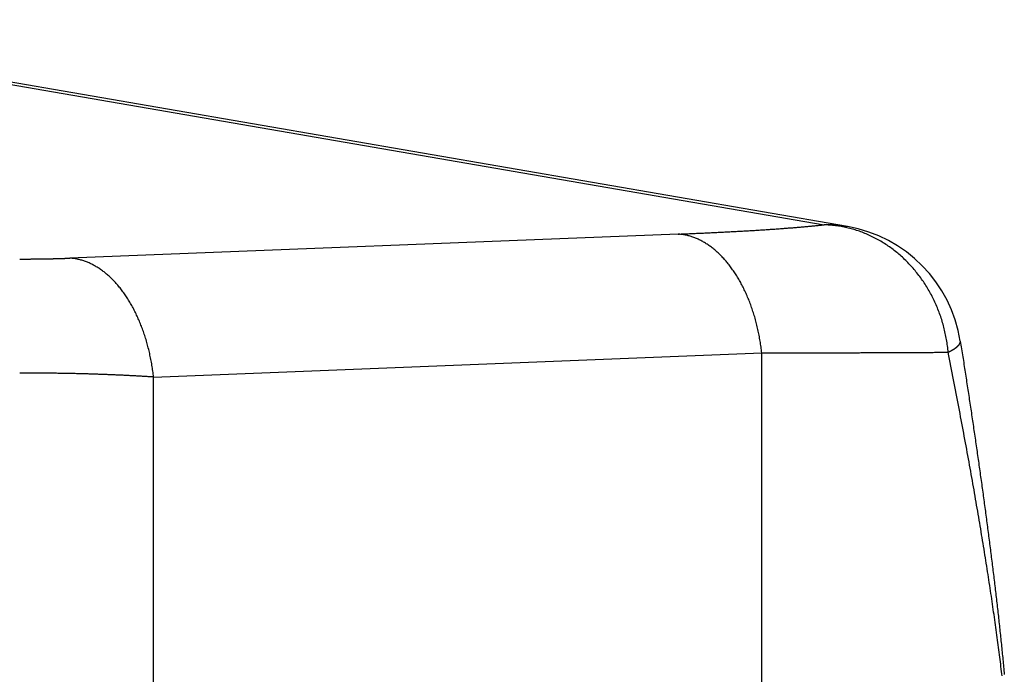
# Model space of a CAD drawing. Extents: x -21 to 12531, y -16 to 8843.
# Drawn here: x 2626 to 2662, y 1949 to 1973 of the extents above; entities that cross this region are included whole.
import ezdxf

# ---------------------------------------------------------------- set-up
doc = ezdxf.new("R2010")
doc.units = 0
doc.header["$LTSCALE"] = 30
doc.layers.get('0').update_dxf_attribs({"linetype": 'CONTINUOUS'})
doc.layers.add('NCD02_2D_LOCK_BOTTOM', color=7, linetype='CONTINUOUS')

# ---------------------------------------------------------------- blocks, each defined once
blk = doc.blocks.new('A$C2F3A7C71')
at = {"color": 0, "extrusion": (0, 1, 0)}
for p, q in [((43.09075, 185.36655), (86.15877, 177.93613)), ((87.00885, 177.86976), (43.94082, 185.30017)), ((80.87386, 177.60045), (58.83717, 176.72796)), ((61.86812, 172.42153), (83.90482, 173.29402)), ((83.90482, 140.79313), (83.90482, 173.29402)), ((61.86812, 143.69553), (61.86812, 172.42153))]:
    blk.add_line(p, q, dxfattribs=at)
at = {"color": 0}
for points in [[(80.8739, 177.6, 0), (80.9261, 177.603, 0), (80.9783, 177.605, 0), (81.0302, 177.607, 0), (81.0821, 177.609, 0), (81.1338, 177.611, 0), (81.1853, 177.613, 0), (81.2367, 177.615, 0), (81.2879, 177.617, 0), (81.339, 177.62, 0), (81.3899, 177.622, 0), (81.4407, 177.624, 0), (81.4913, 177.626, 0), (81.5418, 177.628, 0), (81.5921, 177.63, 0), (81.6423, 177.633, 0), (81.6923, 177.635, 0), (81.7421, 177.637, 0), (81.7918, 177.639, 0), (81.8413, 177.642, 0), (81.8907, 177.644, 0), (81.9399, 177.646, 0), (81.989, 177.648, 0), (82.0379, 177.651, 0), (82.0866, 177.653, 0), (82.1351, 177.655, 0), (82.1836, 177.658, 0), (82.2318, 177.66, 0), (82.2799, 177.662, 0), (82.3278, 177.665, 0), (82.3755, 177.667, 0), (82.4231, 177.669, 0), (82.4705, 177.672, 0), (82.5178, 177.674, 0), (82.5649, 177.676, 0), (82.6118, 177.679, 0), (82.6585, 177.681, 0), (82.7051, 177.684, 0), (82.7515, 177.686, 0), (82.7977, 177.689, 0), (82.8438, 177.691, 0), (82.8897, 177.693, 0), (82.9354, 177.696, 0), (82.9809, 177.698, 0), (83.0263, 177.701, 0), (83.0715, 177.703, 0), (83.1165, 177.706, 0), (83.1613, 177.708, 0), (83.206, 177.711, 0), (83.2505, 177.713, 0), (83.2948, 177.716, 0), (83.3389, 177.718, 0), (83.3829, 177.721, 0), (83.4266, 177.724, 0), (83.4702, 177.726, 0), (83.5136, 177.729, 0), (83.5569, 177.731, 0), (83.5999, 177.734, 0), (83.6428, 177.736, 0), (83.6855, 177.739, 0), (83.728, 177.742, 0), (83.7703, 177.744, 0), (83.8124, 177.747, 0), (83.8544, 177.75, 0), (83.8961, 177.752, 0), (83.9377, 177.755, 0), (83.9791, 177.757, 0), (84.0203, 177.76, 0), (84.0613, 177.763, 0), (84.1021, 177.765, 0), (84.1428, 177.768, 0), (84.1832, 177.771, 0), (84.2235, 177.774, 0), (84.2635, 177.776, 0), (84.3034, 177.779, 0), (84.3431, 177.782, 0), (84.3826, 177.784, 0), (84.4219, 177.787, 0), (84.461, 177.79, 0), (84.4999, 177.793, 0), (84.5386, 177.795, 0), (84.5771, 177.798, 0), (84.6154, 177.801, 0), (84.6536, 177.804, 0), (84.6915, 177.807, 0), (84.7292, 177.809, 0), (84.7668, 177.812, 0), (84.8041, 177.815, 0), (84.8412, 177.818, 0), (84.8782, 177.821, 0), (84.9149, 177.824, 0), (84.9515, 177.826, 0), (84.9878, 177.829, 0), (85.024, 177.832, 0), (85.0599, 177.835, 0), (85.0956, 177.838, 0), (85.1312, 177.841, 0), (85.1665, 177.844, 0), (85.2016, 177.846, 0), (85.2366, 177.849, 0), (85.2713, 177.852, 0), (85.3058, 177.855, 0), (85.3401, 177.858, 0), (85.3742, 177.861, 0), (85.4081, 177.864, 0), (85.4418, 177.867, 0), (85.4753, 177.87, 0), (85.5086, 177.873, 0), (85.5417, 177.876, 0), (85.5745, 177.879, 0), (85.6072, 177.882, 0), (85.6396, 177.885, 0), (85.6719, 177.888, 0), (85.7039, 177.891, 0), (85.7357, 177.894, 0), (85.7673, 177.897, 0), (85.7987, 177.9, 0), (85.8299, 177.903, 0), (85.8608, 177.906, 0), (85.8916, 177.909, 0), (85.9221, 177.912, 0), (85.9525, 177.915, 0), (85.9826, 177.918, 0), (86.0125, 177.921, 0), (86.0422, 177.924, 0), (86.0716, 177.927, 0), (86.1009, 177.93, 0), (86.1299, 177.933, 0), (86.1588, 177.936, 0)], [(87.0089, 177.87, 0), (87.0023, 177.871, 0), (86.9957, 177.872, 0), (86.9891, 177.873, 0), (86.9826, 177.874, 0), (86.976, 177.875, 0), (86.9694, 177.876, 0), (86.9628, 177.877, 0), (86.9562, 177.879, 0), (86.9496, 177.88, 0), (86.9431, 177.881, 0), (86.9365, 177.882, 0), (86.9299, 177.883, 0), (86.9233, 177.884, 0), (86.9167, 177.885, 0), (86.9101, 177.886, 0), (86.9035, 177.887, 0), (86.8969, 177.888, 0), (86.8903, 177.889, 0), (86.8837, 177.89, 0), (86.8771, 177.891, 0), (86.8705, 177.891, 0), (86.8639, 177.892, 0), (86.8573, 177.893, 0), (86.8507, 177.894, 0), (86.8441, 177.895, 0), (86.8375, 177.896, 0), (86.8309, 177.897, 0), (86.8243, 177.898, 0), (86.8177, 177.899, 0), (86.811, 177.899, 0), (86.8044, 177.9, 0), (86.7978, 177.901, 0), (86.7912, 177.902, 0), (86.7846, 177.903, 0), (86.778, 177.904, 0), (86.7713, 177.904, 0), (86.7647, 177.905, 0), (86.7581, 177.906, 0), (86.7515, 177.907, 0), (86.7448, 177.907, 0), (86.7382, 177.908, 0), (86.7316, 177.909, 0), (86.725, 177.91, 0), (86.7183, 177.91, 0), (86.7117, 177.911, 0), (86.7051, 177.912, 0), (86.6984, 177.912, 0), (86.6918, 177.913, 0), (86.6852, 177.914, 0), (86.6785, 177.914, 0), (86.6719, 177.915, 0), (86.6652, 177.916, 0), (86.6586, 177.916, 0), (86.652, 177.917, 0), (86.6453, 177.918, 0), (86.6387, 177.918, 0), (86.632, 177.919, 0), (86.6254, 177.919, 0), (86.6187, 177.92, 0), (86.6121, 177.921, 0), (86.6054, 177.921, 0), (86.5988, 177.922, 0), (86.5922, 177.922, 0), (86.5855, 177.923, 0), (86.5789, 177.923, 0), (86.5722, 177.924, 0), (86.5655, 177.924, 0), (86.5589, 177.925, 0), (86.5522, 177.925, 0), (86.5456, 177.926, 0), (86.5389, 177.926, 0), (86.5323, 177.927, 0), (86.5256, 177.927, 0), (86.519, 177.927, 0), (86.5123, 177.928, 0), (86.5056, 177.928, 0), (86.499, 177.929, 0), (86.4923, 177.929, 0), (86.4857, 177.929, 0), (86.479, 177.93, 0), (86.4723, 177.93, 0), (86.4657, 177.93, 0), (86.459, 177.931, 0), (86.4524, 177.931, 0), (86.4457, 177.931, 0), (86.439, 177.932, 0), (86.4324, 177.932, 0), (86.4257, 177.932, 0), (86.419, 177.933, 0), (86.4124, 177.933, 0), (86.4057, 177.933, 0), (86.399, 177.933, 0), (86.3924, 177.934, 0), (86.3857, 177.934, 0), (86.379, 177.934, 0), (86.3723, 177.934, 0), (86.3657, 177.935, 0), (86.359, 177.935, 0), (86.3523, 177.935, 0), (86.3457, 177.935, 0), (86.339, 177.935, 0), (86.3323, 177.935, 0), (86.3257, 177.936, 0), (86.319, 177.936, 0), (86.3123, 177.936, 0), (86.3056, 177.936, 0), (86.299, 177.936, 0), (86.2923, 177.936, 0), (86.2856, 177.936, 0), (86.2789, 177.936, 0), (86.2723, 177.936, 0), (86.2656, 177.936, 0), (86.2589, 177.937, 0), (86.2522, 177.937, 0), (86.2456, 177.937, 0), (86.2389, 177.937, 0), (86.2322, 177.937, 0), (86.2255, 177.937, 0), (86.2189, 177.937, 0), (86.2122, 177.937, 0), (86.2055, 177.937, 0), (86.1988, 177.937, 0), (86.1922, 177.937, 0), (86.1855, 177.936, 0), (86.1788, 177.936, 0), (86.1721, 177.936, 0), (86.1654, 177.936, 0), (86.1588, 177.936, 0)], [(90.6578, 173.32, 0), (90.6524, 173.377, 0), (90.6465, 173.434, 0), (90.6399, 173.491, 0), (90.6328, 173.548, 0), (90.6251, 173.605, 0), (90.6167, 173.662, 0), (90.6078, 173.719, 0), (90.5983, 173.776, 0), (90.5883, 173.833, 0), (90.5776, 173.889, 0), (90.5663, 173.946, 0), (90.5545, 174.002, 0), (90.5421, 174.058, 0), (90.529, 174.114, 0), (90.5155, 174.17, 0), (90.5013, 174.225, 0), (90.4866, 174.281, 0), (90.4712, 174.336, 0), (90.4554, 174.391, 0), (90.4389, 174.446, 0), (90.4219, 174.501, 0), (90.4043, 174.555, 0), (90.3861, 174.61, 0), (90.3674, 174.664, 0), (90.3482, 174.718, 0), (90.3283, 174.771, 0), (90.308, 174.825, 0), (90.287, 174.878, 0), (90.2656, 174.931, 0), (90.2436, 174.983, 0), (90.221, 175.036, 0), (90.1979, 175.088, 0), (90.1743, 175.14, 0), (90.1501, 175.191, 0), (90.1254, 175.242, 0), (90.1002, 175.293, 0), (90.0745, 175.344, 0), (90.0482, 175.394, 0), (90.0214, 175.444, 0), (89.9941, 175.494, 0), (89.9663, 175.543, 0), (89.938, 175.592, 0), (89.9092, 175.64, 0), (89.8799, 175.689, 0), (89.8502, 175.736, 0), (89.8199, 175.784, 0), (89.7891, 175.831, 0), (89.7579, 175.878, 0), (89.7261, 175.924, 0), (89.6939, 175.97, 0), (89.6613, 176.015, 0), (89.6281, 176.061, 0), (89.5946, 176.105, 0), (89.5605, 176.15, 0), (89.526, 176.193, 0), (89.4911, 176.237, 0), (89.4557, 176.28, 0), (89.4199, 176.322, 0), (89.3836, 176.365, 0), (89.3469, 176.406, 0), (89.3098, 176.447, 0), (89.2723, 176.488, 0), (89.2344, 176.528, 0), (89.1961, 176.568, 0), (89.1573, 176.608, 0), (89.1182, 176.646, 0), (89.0786, 176.685, 0), (89.0387, 176.723, 0), (88.9984, 176.76, 0), (88.9577, 176.797, 0), (88.9167, 176.833, 0), (88.8753, 176.869, 0), (88.8335, 176.904, 0), (88.7914, 176.939, 0), (88.7489, 176.973, 0), (88.7061, 177.007, 0), (88.6629, 177.04, 0), (88.6194, 177.073, 0), (88.5756, 177.105, 0), (88.5315, 177.136, 0), (88.487, 177.167, 0), (88.4423, 177.197, 0), (88.3972, 177.227, 0), (88.3518, 177.257, 0), (88.3062, 177.285, 0), (88.2603, 177.313, 0), (88.2141, 177.341, 0), (88.1676, 177.368, 0), (88.1208, 177.394, 0), (88.0738, 177.42, 0), (88.0265, 177.445, 0), (87.979, 177.47, 0), (87.9313, 177.494, 0), (87.8833, 177.517, 0), (87.8351, 177.54, 0), (87.7866, 177.562, 0), (87.738, 177.584, 0), (87.6891, 177.605, 0), (87.64, 177.625, 0), (87.5908, 177.645, 0), (87.5413, 177.664, 0), (87.4917, 177.682, 0), (87.4419, 177.7, 0), (87.3919, 177.717, 0), (87.3417, 177.734, 0), (87.2914, 177.75, 0), (87.241, 177.765, 0), (87.1904, 177.78, 0), (87.1397, 177.794, 0), (87.0888, 177.807, 0), (87.0378, 177.82, 0), (86.9867, 177.832, 0), (86.9355, 177.843, 0), (86.8842, 177.854, 0), (86.8328, 177.864, 0), (86.7813, 177.874, 0), (86.7297, 177.882, 0), (86.678, 177.891, 0), (86.6263, 177.898, 0), (86.5745, 177.905, 0), (86.5227, 177.911, 0), (86.4708, 177.917, 0), (86.4188, 177.922, 0), (86.3669, 177.926, 0), (86.3149, 177.929, 0), (86.2628, 177.932, 0), (86.2108, 177.935, 0), (86.1588, 177.936, 0)], [(83.9048, 173.294, 0), (83.8987, 173.348, 0), (83.8922, 173.402, 0), (83.8854, 173.455, 0), (83.8782, 173.509, 0), (83.8707, 173.562, 0), (83.8628, 173.616, 0), (83.8546, 173.669, 0), (83.846, 173.722, 0), (83.837, 173.775, 0), (83.8277, 173.828, 0), (83.8181, 173.88, 0), (83.8081, 173.933, 0), (83.7977, 173.985, 0), (83.787, 174.037, 0), (83.776, 174.089, 0), (83.7646, 174.141, 0), (83.7529, 174.193, 0), (83.7408, 174.244, 0), (83.7284, 174.296, 0), (83.7157, 174.347, 0), (83.7026, 174.398, 0), (83.6892, 174.448, 0), (83.6754, 174.499, 0), (83.6613, 174.549, 0), (83.6469, 174.599, 0), (83.6322, 174.649, 0), (83.6171, 174.698, 0), (83.6017, 174.747, 0), (83.586, 174.796, 0), (83.57, 174.845, 0), (83.5536, 174.894, 0), (83.537, 174.942, 0), (83.52, 174.99, 0), (83.5027, 175.038, 0), (83.4851, 175.085, 0), (83.4672, 175.132, 0), (83.4489, 175.179, 0), (83.4304, 175.225, 0), (83.4116, 175.271, 0), (83.3924, 175.317, 0), (83.373, 175.363, 0), (83.3533, 175.408, 0), (83.3332, 175.453, 0), (83.3129, 175.497, 0), (83.2923, 175.542, 0), (83.2714, 175.585, 0), (83.2503, 175.629, 0), (83.2288, 175.672, 0), (83.2071, 175.715, 0), (83.1851, 175.757, 0), (83.1628, 175.799, 0), (83.1402, 175.841, 0), (83.1174, 175.882, 0), (83.0943, 175.923, 0), (83.071, 175.964, 0), (83.0473, 176.004, 0), (83.0235, 176.043, 0), (82.9994, 176.083, 0), (82.975, 176.122, 0), (82.9504, 176.16, 0), (82.9255, 176.198, 0), (82.9004, 176.236, 0), (82.875, 176.273, 0), (82.8494, 176.31, 0), (82.8236, 176.346, 0), (82.7975, 176.382, 0), (82.7713, 176.417, 0), (82.7448, 176.452, 0), (82.718, 176.487, 0), (82.6911, 176.521, 0), (82.6639, 176.554, 0), (82.6365, 176.587, 0), (82.609, 176.62, 0), (82.5812, 176.652, 0), (82.5532, 176.684, 0), (82.525, 176.715, 0), (82.4966, 176.746, 0), (82.468, 176.776, 0), (82.4393, 176.806, 0), (82.4103, 176.835, 0), (82.3812, 176.864, 0), (82.3519, 176.892, 0), (82.3224, 176.92, 0), (82.2927, 176.947, 0), (82.2629, 176.974, 0), (82.2329, 177, 0), (82.2027, 177.026, 0), (82.1724, 177.051, 0), (82.142, 177.075, 0), (82.1114, 177.099, 0), (82.0806, 177.123, 0), (82.0497, 177.146, 0), (82.0186, 177.168, 0), (81.9875, 177.19, 0), (81.9562, 177.212, 0), (81.9247, 177.233, 0), (81.8932, 177.253, 0), (81.8615, 177.273, 0), (81.8297, 177.292, 0), (81.7978, 177.311, 0), (81.7657, 177.329, 0), (81.7336, 177.346, 0), (81.7014, 177.363, 0), (81.6691, 177.38, 0), (81.6366, 177.395, 0), (81.6041, 177.411, 0), (81.5715, 177.425, 0), (81.5388, 177.44, 0), (81.5061, 177.453, 0), (81.4732, 177.466, 0), (81.4403, 177.479, 0), (81.4074, 177.49, 0), (81.3743, 177.502, 0), (81.3412, 177.512, 0), (81.3081, 177.522, 0), (81.2749, 177.532, 0), (81.2416, 177.541, 0), (81.2083, 177.549, 0), (81.175, 177.557, 0), (81.1416, 177.564, 0), (81.1082, 177.571, 0), (81.0748, 177.577, 0), (81.0413, 177.582, 0), (81.0079, 177.587, 0), (80.9744, 177.591, 0), (80.9409, 177.595, 0), (80.9074, 177.598, 0), (80.8739, 177.6, 0)], [(57.0186, 176.696, 0), (57.0339, 176.696, 0), (57.0491, 176.696, 0), (57.0644, 176.696, 0), (57.0796, 176.696, 0), (57.0949, 176.696, 0), (57.1102, 176.696, 0), (57.1254, 176.696, 0), (57.1407, 176.696, 0), (57.1559, 176.696, 0), (57.1712, 176.696, 0), (57.1864, 176.696, 0), (57.2016, 176.696, 0), (57.2169, 176.696, 0), (57.2321, 176.696, 0), (57.2473, 176.697, 0), (57.2625, 176.697, 0), (57.2778, 176.697, 0), (57.293, 176.697, 0), (57.3082, 176.697, 0), (57.3233, 176.697, 0), (57.3385, 176.697, 0), (57.3537, 176.697, 0), (57.3689, 176.697, 0), (57.384, 176.697, 0), (57.3992, 176.697, 0), (57.4143, 176.697, 0), (57.4294, 176.698, 0), (57.4445, 176.698, 0), (57.4596, 176.698, 0), (57.4747, 176.698, 0), (57.4898, 176.698, 0), (57.5049, 176.698, 0), (57.5199, 176.698, 0), (57.535, 176.698, 0), (57.55, 176.699, 0), (57.565, 176.699, 0), (57.58, 176.699, 0), (57.595, 176.699, 0), (57.61, 176.699, 0), (57.6249, 176.699, 0), (57.6399, 176.699, 0), (57.6548, 176.7, 0), (57.6697, 176.7, 0), (57.6846, 176.7, 0), (57.6995, 176.7, 0), (57.7143, 176.7, 0), (57.7292, 176.701, 0), (57.744, 176.701, 0), (57.7588, 176.701, 0), (57.7736, 176.701, 0), (57.7883, 176.701, 0), (57.8031, 176.701, 0), (57.8178, 176.702, 0), (57.8325, 176.702, 0), (57.8472, 176.702, 0), (57.8619, 176.702, 0), (57.8765, 176.703, 0), (57.8911, 176.703, 0), (57.9057, 176.703, 0), (57.9203, 176.703, 0), (57.9348, 176.704, 0), (57.9493, 176.704, 0), (57.9638, 176.704, 0), (57.9783, 176.704, 0), (57.9928, 176.705, 0), (58.0072, 176.705, 0), (58.0216, 176.705, 0), (58.036, 176.705, 0), (58.0503, 176.706, 0), (58.0646, 176.706, 0), (58.0789, 176.706, 0), (58.0932, 176.706, 0), (58.1074, 176.707, 0), (58.1216, 176.707, 0), (58.1358, 176.707, 0), (58.15, 176.708, 0), (58.1641, 176.708, 0), (58.1782, 176.708, 0), (58.1922, 176.708, 0), (58.2063, 176.709, 0), (58.2203, 176.709, 0), (58.2342, 176.709, 0), (58.2482, 176.71, 0), (58.2621, 176.71, 0), (58.276, 176.71, 0), (58.2898, 176.711, 0), (58.3036, 176.711, 0), (58.3174, 176.711, 0), (58.3311, 176.712, 0), (58.3448, 176.712, 0), (58.3585, 176.712, 0), (58.3722, 176.713, 0), (58.3858, 176.713, 0), (58.3993, 176.714, 0), (58.4129, 176.714, 0), (58.4264, 176.714, 0), (58.4398, 176.715, 0), (58.4532, 176.715, 0), (58.4666, 176.715, 0), (58.48, 176.716, 0), (58.4933, 176.716, 0), (58.5066, 176.717, 0), (58.5198, 176.717, 0), (58.533, 176.717, 0), (58.5462, 176.718, 0), (58.5593, 176.718, 0), (58.5723, 176.719, 0), (58.5854, 176.719, 0), (58.5984, 176.719, 0), (58.6113, 176.72, 0), (58.6242, 176.72, 0), (58.6371, 176.721, 0), (58.65, 176.721, 0), (58.6627, 176.722, 0), (58.6755, 176.722, 0), (58.6882, 176.722, 0), (58.7009, 176.723, 0), (58.7135, 176.723, 0), (58.726, 176.724, 0), (58.7386, 176.724, 0), (58.7511, 176.725, 0), (58.7635, 176.725, 0), (58.7759, 176.726, 0), (58.7882, 176.726, 0), (58.8005, 176.727, 0), (58.8128, 176.727, 0), (58.825, 176.727, 0), (58.8372, 176.728, 0)], [(61.8681, 172.422, 0), (61.862, 172.475, 0), (61.8555, 172.529, 0), (61.8487, 172.583, 0), (61.8415, 172.636, 0), (61.834, 172.69, 0), (61.8261, 172.743, 0), (61.8179, 172.796, 0), (61.8093, 172.849, 0), (61.8003, 172.902, 0), (61.791, 172.955, 0), (61.7814, 173.008, 0), (61.7714, 173.06, 0), (61.761, 173.113, 0), (61.7503, 173.165, 0), (61.7393, 173.217, 0), (61.7279, 173.269, 0), (61.7162, 173.32, 0), (61.7041, 173.372, 0), (61.6917, 173.423, 0), (61.679, 173.474, 0), (61.6659, 173.525, 0), (61.6525, 173.576, 0), (61.6387, 173.626, 0), (61.6246, 173.676, 0), (61.6102, 173.726, 0), (61.5955, 173.776, 0), (61.5804, 173.826, 0), (61.565, 173.875, 0), (61.5493, 173.924, 0), (61.5333, 173.973, 0), (61.5169, 174.021, 0), (61.5003, 174.069, 0), (61.4833, 174.117, 0), (61.466, 174.165, 0), (61.4484, 174.212, 0), (61.4305, 174.26, 0), (61.4122, 174.306, 0), (61.3937, 174.353, 0), (61.3749, 174.399, 0), (61.3557, 174.445, 0), (61.3363, 174.49, 0), (61.3166, 174.536, 0), (61.2965, 174.58, 0), (61.2762, 174.625, 0), (61.2556, 174.669, 0), (61.2347, 174.713, 0), (61.2136, 174.756, 0), (61.1921, 174.8, 0), (61.1704, 174.842, 0), (61.1484, 174.885, 0), (61.1261, 174.927, 0), (61.1035, 174.968, 0), (61.0807, 175.01, 0), (61.0576, 175.051, 0), (61.0343, 175.091, 0), (61.0106, 175.131, 0), (60.9868, 175.171, 0), (60.9627, 175.21, 0), (60.9383, 175.249, 0), (60.9137, 175.287, 0), (60.8888, 175.326, 0), (60.8637, 175.363, 0), (60.8383, 175.4, 0), (60.8127, 175.437, 0), (60.7869, 175.473, 0), (60.7608, 175.509, 0), (60.7346, 175.545, 0), (60.7081, 175.58, 0), (60.6813, 175.614, 0), (60.6544, 175.648, 0), (60.6272, 175.682, 0), (60.5998, 175.715, 0), (60.5723, 175.748, 0), (60.5445, 175.78, 0), (60.5165, 175.811, 0), (60.4883, 175.843, 0), (60.4599, 175.873, 0), (60.4313, 175.904, 0), (60.4026, 175.933, 0), (60.3736, 175.963, 0), (60.3445, 175.991, 0), (60.3152, 176.02, 0), (60.2857, 176.047, 0), (60.256, 176.074, 0), (60.2262, 176.101, 0), (60.1962, 176.127, 0), (60.166, 176.153, 0), (60.1357, 176.178, 0), (60.1053, 176.203, 0), (60.0747, 176.227, 0), (60.0439, 176.25, 0), (60.013, 176.273, 0), (59.9819, 176.296, 0), (59.9508, 176.318, 0), (59.9195, 176.339, 0), (59.888, 176.36, 0), (59.8565, 176.38, 0), (59.8248, 176.4, 0), (59.793, 176.419, 0), (59.7611, 176.438, 0), (59.729, 176.456, 0), (59.6969, 176.474, 0), (59.6647, 176.491, 0), (59.6324, 176.507, 0), (59.5999, 176.523, 0), (59.5674, 176.538, 0), (59.5348, 176.553, 0), (59.5021, 176.567, 0), (59.4694, 176.581, 0), (59.4365, 176.594, 0), (59.4036, 176.606, 0), (59.3707, 176.618, 0), (59.3376, 176.629, 0), (59.3045, 176.64, 0), (59.2714, 176.65, 0), (59.2382, 176.659, 0), (59.2049, 176.668, 0), (59.1716, 176.677, 0), (59.1383, 176.685, 0), (59.1049, 176.692, 0), (59.0715, 176.698, 0), (59.0381, 176.704, 0), (59.0046, 176.71, 0), (58.9712, 176.715, 0), (58.9377, 176.719, 0), (58.9042, 176.722, 0), (58.8707, 176.725, 0), (58.8372, 176.728, 0)], [(90.6578, 173.32, 0), (90.6649, 173.323, 0), (90.672, 173.327, 0), (90.679, 173.33, 0), (90.686, 173.334, 0), (90.6929, 173.337, 0), (90.6998, 173.341, 0), (90.7066, 173.344, 0), (90.7134, 173.348, 0), (90.72, 173.351, 0), (90.7267, 173.355, 0), (90.7333, 173.358, 0), (90.7398, 173.362, 0), (90.7463, 173.365, 0), (90.7527, 173.369, 0), (90.759, 173.372, 0), (90.7653, 173.376, 0), (90.7716, 173.379, 0), (90.7778, 173.383, 0), (90.7839, 173.386, 0), (90.79, 173.39, 0), (90.796, 173.393, 0), (90.802, 173.396, 0), (90.8079, 173.4, 0), (90.8137, 173.403, 0), (90.8195, 173.407, 0), (90.8252, 173.41, 0), (90.8309, 173.414, 0), (90.8365, 173.417, 0), (90.8421, 173.42, 0), (90.8476, 173.424, 0), (90.853, 173.427, 0), (90.8584, 173.43, 0), (90.8637, 173.434, 0), (90.869, 173.437, 0), (90.8742, 173.441, 0), (90.8793, 173.444, 0), (90.8844, 173.447, 0), (90.8894, 173.451, 0), (90.8944, 173.454, 0), (90.8993, 173.457, 0), (90.9042, 173.461, 0), (90.909, 173.464, 0), (90.9137, 173.467, 0), (90.9184, 173.471, 0), (90.923, 173.474, 0), (90.9276, 173.477, 0), (90.9321, 173.48, 0), (90.9366, 173.484, 0), (90.9409, 173.487, 0), (90.9453, 173.49, 0), (90.9495, 173.494, 0), (90.9538, 173.497, 0), (90.9579, 173.5, 0), (90.962, 173.503, 0), (90.966, 173.507, 0), (90.97, 173.51, 0), (90.9739, 173.513, 0), (90.9778, 173.516, 0), (90.9816, 173.519, 0), (90.9853, 173.523, 0), (90.989, 173.526, 0), (90.9926, 173.529, 0), (90.9961, 173.532, 0), (90.9996, 173.535, 0), (91.0031, 173.538, 0), (91.0065, 173.542, 0), (91.0098, 173.545, 0), (91.013, 173.548, 0), (91.0162, 173.551, 0), (91.0194, 173.554, 0), (91.0224, 173.557, 0), (91.0255, 173.56, 0), (91.0284, 173.563, 0), (91.0313, 173.567, 0), (91.0342, 173.57, 0), (91.0369, 173.573, 0), (91.0396, 173.576, 0), (91.0423, 173.579, 0), (91.0449, 173.582, 0), (91.0474, 173.585, 0), (91.0499, 173.588, 0), (91.0523, 173.591, 0), (91.0547, 173.594, 0), (91.057, 173.597, 0), (91.0592, 173.6, 0), (91.0614, 173.603, 0), (91.0635, 173.606, 0), (91.0655, 173.609, 0), (91.0675, 173.612, 0), (91.0695, 173.615, 0), (91.0713, 173.618, 0), (91.0731, 173.621, 0), (91.0749, 173.624, 0), (91.0766, 173.627, 0), (91.0782, 173.63, 0), (91.0798, 173.633, 0), (91.0813, 173.636, 0), (91.0827, 173.638, 0), (91.0841, 173.641, 0), (91.0854, 173.644, 0), (91.0867, 173.647, 0), (91.0879, 173.65, 0), (91.089, 173.653, 0), (91.0901, 173.656, 0), (91.0911, 173.658, 0), (91.0921, 173.661, 0), (91.093, 173.664, 0), (91.0938, 173.667, 0), (91.0946, 173.67, 0), (91.0953, 173.673, 0), (91.096, 173.675, 0), (91.0966, 173.678, 0), (91.0971, 173.681, 0), (91.0976, 173.684, 0), (91.098, 173.686, 0), (91.0983, 173.689, 0), (91.0986, 173.692, 0), (91.0989, 173.695, 0), (91.099, 173.697, 0), (91.0991, 173.7, 0), (91.0992, 173.703, 0), (91.0992, 173.705, 0), (91.0991, 173.708, 0), (91.0989, 173.711, 0), (91.0987, 173.713, 0), (91.0985, 173.716, 0), (91.0982, 173.719, 0), (91.0978, 173.721, 0)], [(91.0978, 173.721, 0), (91.1088, 173.651, 0), (91.1199, 173.581, 0), (91.131, 173.51, 0), (91.142, 173.44, 0), (91.153, 173.37, 0), (91.164, 173.299, 0), (91.175, 173.229, 0), (91.186, 173.159, 0), (91.197, 173.088, 0), (91.2079, 173.018, 0), (91.2189, 172.948, 0), (91.2298, 172.878, 0), (91.2407, 172.807, 0), (91.2516, 172.737, 0), (91.2624, 172.667, 0), (91.2733, 172.596, 0), (91.2841, 172.526, 0), (91.295, 172.456, 0), (91.3058, 172.386, 0), (91.3166, 172.315, 0), (91.3273, 172.245, 0), (91.3381, 172.175, 0), (91.3489, 172.105, 0), (91.3596, 172.034, 0), (91.3703, 171.964, 0), (91.381, 171.894, 0), (91.3917, 171.824, 0), (91.4023, 171.753, 0), (91.413, 171.683, 0), (91.4236, 171.613, 0), (91.4342, 171.543, 0), (91.4448, 171.473, 0), (91.4553, 171.402, 0), (91.4659, 171.332, 0), (91.4764, 171.262, 0), (91.4869, 171.192, 0), (91.4974, 171.122, 0), (91.5079, 171.052, 0), (91.5184, 170.981, 0), (91.5288, 170.911, 0), (91.5392, 170.841, 0), (91.5496, 170.771, 0), (91.56, 170.701, 0), (91.5703, 170.631, 0), (91.5807, 170.561, 0), (91.591, 170.491, 0), (91.6013, 170.421, 0), (91.6116, 170.35, 0), (91.6218, 170.28, 0), (91.6321, 170.21, 0), (91.6423, 170.14, 0), (91.6525, 170.07, 0), (91.6627, 170, 0), (91.6728, 169.93, 0), (91.683, 169.86, 0), (91.6931, 169.79, 0), (91.7032, 169.72, 0), (91.7132, 169.65, 0), (91.7233, 169.58, 0), (91.7333, 169.51, 0), (91.7433, 169.44, 0), (91.7533, 169.37, 0), (91.7632, 169.301, 0), (91.7732, 169.231, 0), (91.7831, 169.161, 0), (91.793, 169.091, 0), (91.8029, 169.021, 0), (91.8127, 168.951, 0), (91.8225, 168.881, 0), (91.8323, 168.811, 0), (91.8421, 168.742, 0), (91.8518, 168.672, 0), (91.8616, 168.602, 0), (91.8713, 168.532, 0), (91.881, 168.462, 0), (91.8906, 168.393, 0), (91.9002, 168.323, 0), (91.9098, 168.253, 0), (91.9194, 168.183, 0), (91.929, 168.114, 0), (91.9385, 168.044, 0), (91.948, 167.974, 0), (91.9575, 167.905, 0), (91.967, 167.835, 0), (91.9764, 167.765, 0), (91.9858, 167.696, 0), (91.9952, 167.626, 0), (92.0045, 167.557, 0), (92.0139, 167.487, 0), (92.0232, 167.418, 0), (92.0324, 167.348, 0), (92.0417, 167.278, 0), (92.0509, 167.209, 0), (92.0601, 167.139, 0), (92.0693, 167.07, 0), (92.0784, 167, 0), (92.0875, 166.931, 0), (92.0966, 166.862, 0), (92.1057, 166.792, 0), (92.1147, 166.723, 0), (92.1237, 166.653, 0), (92.1327, 166.584, 0), (92.1416, 166.515, 0), (92.1505, 166.445, 0), (92.1594, 166.376, 0), (92.1683, 166.307, 0), (92.1771, 166.238, 0), (92.1859, 166.168, 0), (92.1947, 166.099, 0), (92.2035, 166.03, 0), (92.2122, 165.961, 0), (92.2209, 165.892, 0), (92.2295, 165.822, 0), (92.2381, 165.753, 0), (92.2467, 165.684, 0), (92.2553, 165.615, 0), (92.2639, 165.546, 0), (92.2724, 165.477, 0), (92.2808, 165.408, 0), (92.2893, 165.339, 0), (92.2977, 165.27, 0), (92.3061, 165.201, 0), (92.3145, 165.132, 0), (92.3228, 165.063, 0), (92.3311, 164.994, 0), (92.3393, 164.925, 0), (92.3476, 164.856, 0), (92.3558, 164.787, 0), (92.364, 164.719, 0), (92.3721, 164.65, 0), (92.3802, 164.581, 0), (92.3883, 164.512, 0), (92.3963, 164.443, 0), (92.4043, 164.375, 0), (92.4123, 164.306, 0), (92.4202, 164.237, 0), (92.4281, 164.169, 0), (92.4359, 164.1, 0), (92.4438, 164.031, 0), (92.4516, 163.963, 0), (92.4593, 163.894, 0), (92.467, 163.825, 0), (92.4747, 163.757, 0), (92.4823, 163.688, 0), (92.4899, 163.62, 0), (92.4975, 163.552, 0), (92.505, 163.483, 0), (92.5125, 163.415, 0), (92.5199, 163.346, 0), (92.5273, 163.278, 0), (92.5346, 163.21, 0), (92.5419, 163.141, 0), (92.5492, 163.073, 0), (92.5564, 163.005, 0), (92.5636, 162.937, 0), (92.5707, 162.869, 0), (92.5778, 162.801, 0), (92.5849, 162.732, 0), (92.5919, 162.664, 0), (92.5988, 162.596, 0), (92.6057, 162.528, 0), (92.6126, 162.46, 0), (92.6194, 162.393, 0), (92.6262, 162.325, 0), (92.6329, 162.257, 0), (92.6395, 162.189, 0), (92.6462, 162.121, 0), (92.6527, 162.054, 0), (92.6593, 161.986, 0), (92.6657, 161.918, 0), (92.6722, 161.851, 0), (92.6785, 161.783, 0), (92.6848, 161.716, 0), (92.6911, 161.648, 0)], [(83.9048, 173.294, 0), (83.9716, 173.294, 0), (84.0382, 173.294, 0), (84.1046, 173.294, 0), (84.1709, 173.295, 0), (84.2369, 173.295, 0), (84.3028, 173.295, 0), (84.3684, 173.295, 0), (84.4339, 173.295, 0), (84.4991, 173.295, 0), (84.5642, 173.296, 0), (84.6291, 173.296, 0), (84.6938, 173.296, 0), (84.7583, 173.296, 0), (84.8226, 173.296, 0), (84.8867, 173.296, 0), (84.9506, 173.297, 0), (85.0142, 173.297, 0), (85.0777, 173.297, 0), (85.141, 173.297, 0), (85.2041, 173.297, 0), (85.267, 173.297, 0), (85.3297, 173.298, 0), (85.3921, 173.298, 0), (85.4544, 173.298, 0), (85.5165, 173.298, 0), (85.5783, 173.298, 0), (85.64, 173.299, 0), (85.7014, 173.299, 0), (85.7626, 173.299, 0), (85.8236, 173.299, 0), (85.8844, 173.299, 0), (85.945, 173.299, 0), (86.0054, 173.3, 0), (86.0655, 173.3, 0), (86.1255, 173.3, 0), (86.1852, 173.3, 0), (86.2447, 173.3, 0), (86.304, 173.301, 0), (86.3631, 173.301, 0), (86.4219, 173.301, 0), (86.4805, 173.301, 0), (86.539, 173.301, 0), (86.5972, 173.301, 0), (86.6551, 173.302, 0), (86.7129, 173.302, 0), (86.7704, 173.302, 0), (86.8277, 173.302, 0), (86.8848, 173.302, 0), (86.9416, 173.303, 0), (86.9982, 173.303, 0), (87.0546, 173.303, 0), (87.1108, 173.303, 0), (87.1667, 173.303, 0), (87.2224, 173.304, 0), (87.2779, 173.304, 0), (87.3331, 173.304, 0), (87.3881, 173.304, 0), (87.4429, 173.304, 0), (87.4974, 173.305, 0), (87.5517, 173.305, 0), (87.6058, 173.305, 0), (87.6596, 173.305, 0), (87.7132, 173.305, 0), (87.7666, 173.306, 0), (87.8197, 173.306, 0), (87.8726, 173.306, 0), (87.9253, 173.306, 0), (87.9777, 173.306, 0), (88.0298, 173.307, 0), (88.0817, 173.307, 0), (88.1334, 173.307, 0), (88.1849, 173.307, 0), (88.2361, 173.307, 0), (88.287, 173.308, 0), (88.3377, 173.308, 0), (88.3882, 173.308, 0), (88.4384, 173.308, 0), (88.4883, 173.308, 0), (88.5381, 173.309, 0), (88.5875, 173.309, 0), (88.6367, 173.309, 0), (88.6857, 173.309, 0), (88.7344, 173.309, 0), (88.7829, 173.31, 0), (88.8311, 173.31, 0), (88.8791, 173.31, 0), (88.9268, 173.31, 0), (88.9743, 173.311, 0), (89.0215, 173.311, 0), (89.0684, 173.311, 0), (89.1151, 173.311, 0), (89.1615, 173.311, 0), (89.2077, 173.312, 0), (89.2536, 173.312, 0), (89.2993, 173.312, 0), (89.3447, 173.312, 0), (89.3899, 173.312, 0), (89.4348, 173.313, 0), (89.4794, 173.313, 0), (89.5237, 173.313, 0), (89.5679, 173.313, 0), (89.6117, 173.314, 0), (89.6553, 173.314, 0), (89.6986, 173.314, 0), (89.7416, 173.314, 0), (89.7844, 173.314, 0), (89.827, 173.315, 0), (89.8692, 173.315, 0), (89.9112, 173.315, 0), (89.9529, 173.315, 0), (89.9944, 173.316, 0), (90.0356, 173.316, 0), (90.0765, 173.316, 0), (90.1172, 173.316, 0), (90.1575, 173.317, 0), (90.1977, 173.317, 0), (90.2375, 173.317, 0), (90.2771, 173.317, 0), (90.3164, 173.317, 0), (90.3554, 173.318, 0), (90.3942, 173.318, 0), (90.4326, 173.318, 0), (90.4708, 173.318, 0), (90.5088, 173.319, 0), (90.5464, 173.319, 0), (90.5838, 173.319, 0), (90.6209, 173.319, 0), (90.6578, 173.32, 0)], [(92.6122, 161.592, 0), (92.6022, 161.676, 0), (92.592, 161.76, 0), (92.5817, 161.845, 0), (92.5712, 161.93, 0), (92.5606, 162.016, 0), (92.5499, 162.102, 0), (92.539, 162.188, 0), (92.5279, 162.275, 0), (92.5168, 162.363, 0), (92.5055, 162.45, 0), (92.494, 162.539, 0), (92.4824, 162.627, 0), (92.4707, 162.716, 0), (92.4589, 162.806, 0), (92.4469, 162.895, 0), (92.4347, 162.985, 0), (92.4224, 163.076, 0), (92.41, 163.167, 0), (92.3974, 163.259, 0), (92.3847, 163.35, 0), (92.3719, 163.443, 0), (92.3589, 163.535, 0), (92.3458, 163.628, 0), (92.3325, 163.722, 0), (92.3191, 163.815, 0), (92.3056, 163.91, 0), (92.2919, 164.004, 0), (92.2781, 164.099, 0), (92.2642, 164.195, 0), (92.2501, 164.291, 0), (92.2358, 164.387, 0), (92.2215, 164.484, 0), (92.207, 164.581, 0), (92.1923, 164.678, 0), (92.1775, 164.776, 0), (92.1626, 164.874, 0), (92.1475, 164.973, 0), (92.1323, 165.072, 0), (92.117, 165.171, 0), (92.1015, 165.271, 0), (92.0859, 165.371, 0), (92.0702, 165.472, 0), (92.0543, 165.573, 0), (92.0383, 165.674, 0), (92.0221, 165.776, 0), (92.0058, 165.878, 0), (91.9894, 165.98, 0), (91.9728, 166.083, 0), (91.9561, 166.187, 0), (91.9392, 166.29, 0), (91.9223, 166.394, 0), (91.9051, 166.499, 0), (91.8879, 166.604, 0), (91.8705, 166.709, 0), (91.853, 166.814, 0), (91.8353, 166.92, 0), (91.8175, 167.027, 0), (91.7996, 167.134, 0), (91.7815, 167.241, 0), (91.7633, 167.348, 0), (91.7449, 167.456, 0), (91.7265, 167.564, 0), (91.7079, 167.673, 0), (91.6891, 167.782, 0), (91.6702, 167.892, 0), (91.6512, 168.001, 0), (91.6321, 168.111, 0), (91.6128, 168.222, 0), (91.5933, 168.333, 0), (91.5738, 168.444, 0), (91.5541, 168.556, 0), (91.5343, 168.668, 0), (91.5143, 168.78, 0), (91.4942, 168.893, 0), (91.474, 169.006, 0), (91.4536, 169.12, 0), (91.4331, 169.234, 0), (91.4125, 169.348, 0), (91.3917, 169.462, 0), (91.3708, 169.577, 0), (91.3498, 169.693, 0), (91.3287, 169.809, 0), (91.3074, 169.925, 0), (91.2859, 170.041, 0), (91.2644, 170.158, 0), (91.2427, 170.275, 0), (91.2209, 170.392, 0), (91.1989, 170.51, 0), (91.1768, 170.629, 0), (91.1546, 170.747, 0), (91.1322, 170.866, 0), (91.1098, 170.986, 0), (91.0871, 171.105, 0), (91.0644, 171.225, 0), (91.0415, 171.346, 0), (91.0185, 171.466, 0), (90.9954, 171.587, 0), (90.9721, 171.709, 0), (90.9487, 171.831, 0), (90.9252, 171.953, 0), (90.9015, 172.075, 0), (90.8777, 172.198, 0), (90.8538, 172.321, 0), (90.8297, 172.445, 0), (90.8056, 172.569, 0), (90.7813, 172.693, 0), (90.7568, 172.818, 0), (90.7322, 172.943, 0), (90.7075, 173.068, 0), (90.6827, 173.194, 0), (90.6578, 173.32, 0)], [(61.8681, 172.422, 0), (61.8357, 172.424, 0), (61.8031, 172.426, 0), (61.7704, 172.428, 0), (61.7376, 172.43, 0), (61.7047, 172.432, 0), (61.6717, 172.434, 0), (61.6385, 172.436, 0), (61.6052, 172.439, 0), (61.5718, 172.441, 0), (61.5383, 172.443, 0), (61.5046, 172.445, 0), (61.4709, 172.447, 0), (61.437, 172.449, 0), (61.403, 172.451, 0), (61.3689, 172.453, 0), (61.3347, 172.455, 0), (61.3003, 172.457, 0), (61.2659, 172.458, 0), (61.2314, 172.46, 0), (61.1967, 172.462, 0), (61.1619, 172.464, 0), (61.1271, 172.466, 0), (61.0921, 172.468, 0), (61.057, 172.47, 0), (61.0218, 172.471, 0), (60.9865, 172.473, 0), (60.9511, 172.475, 0), (60.9156, 172.477, 0), (60.88, 172.479, 0), (60.8443, 172.48, 0), (60.8085, 172.482, 0), (60.7726, 172.484, 0), (60.7366, 172.485, 0), (60.7006, 172.487, 0), (60.6644, 172.489, 0), (60.6281, 172.49, 0), (60.5917, 172.492, 0), (60.5553, 172.494, 0), (60.5187, 172.495, 0), (60.4821, 172.497, 0), (60.4453, 172.498, 0), (60.4085, 172.5, 0), (60.3716, 172.501, 0), (60.3346, 172.503, 0), (60.2975, 172.504, 0), (60.2603, 172.506, 0), (60.2231, 172.507, 0), (60.1857, 172.509, 0), (60.1483, 172.51, 0), (60.1108, 172.511, 0), (60.0732, 172.513, 0), (60.0356, 172.514, 0), (59.9978, 172.516, 0), (59.96, 172.517, 0), (59.9221, 172.518, 0), (59.8842, 172.519, 0), (59.8461, 172.521, 0), (59.808, 172.522, 0), (59.7698, 172.523, 0), (59.7316, 172.525, 0), (59.6932, 172.526, 0), (59.6548, 172.527, 0), (59.6164, 172.528, 0), (59.5778, 172.529, 0), (59.5393, 172.53, 0), (59.5006, 172.532, 0), (59.4619, 172.533, 0), (59.4231, 172.534, 0), (59.3842, 172.535, 0), (59.3453, 172.536, 0), (59.3063, 172.537, 0), (59.2673, 172.538, 0), (59.2282, 172.539, 0), (59.1891, 172.54, 0), (59.1498, 172.541, 0), (59.1106, 172.542, 0), (59.0713, 172.543, 0), (59.0319, 172.544, 0), (58.9925, 172.545, 0), (58.953, 172.545, 0), (58.9135, 172.546, 0), (58.8739, 172.547, 0), (58.8343, 172.548, 0), (58.7946, 172.549, 0), (58.7549, 172.55, 0), (58.7152, 172.55, 0), (58.6754, 172.551, 0), (58.6355, 172.552, 0), (58.5956, 172.553, 0), (58.5557, 172.553, 0), (58.5158, 172.554, 0), (58.4758, 172.555, 0), (58.4357, 172.555, 0), (58.3956, 172.556, 0), (58.3555, 172.557, 0), (58.3154, 172.557, 0), (58.2752, 172.558, 0), (58.235, 172.558, 0), (58.1947, 172.559, 0), (58.1545, 172.559, 0), (58.1141, 172.56, 0), (58.0738, 172.56, 0), (58.0334, 172.561, 0), (57.9931, 172.561, 0), (57.9526, 172.562, 0), (57.9122, 172.562, 0), (57.8717, 172.562, 0), (57.8313, 172.563, 0), (57.7908, 172.563, 0), (57.7502, 172.564, 0), (57.7097, 172.564, 0), (57.6691, 172.564, 0), (57.6286, 172.564, 0), (57.588, 172.565, 0), (57.5474, 172.565, 0), (57.5067, 172.565, 0), (57.4661, 172.565, 0), (57.4255, 172.566, 0), (57.3848, 172.566, 0), (57.3441, 172.566, 0), (57.3035, 172.566, 0), (57.2628, 172.566, 0), (57.2221, 172.566, 0), (57.1814, 172.566, 0), (57.1407, 172.566, 0), (57.1, 172.566, 0), (57.0593, 172.566, 0), (57.0186, 172.566, 0)]]:
    blk.add_polyline3d(points, dxfattribs=at)
blk.add_arc((86.15877, 172.94255), 5, 8.959308, 80.211275, dxfattribs=at)

msp = doc.modelspace()

# ---------------------------------------------------------------- block references
at = {"layer": 'NCD02_2D_LOCK_BOTTOM'}
msp.add_blockref('A$C2F3A7C71', (2568.885, 1787.354), dxfattribs=at)

doc.saveas('drawing.dxf')
